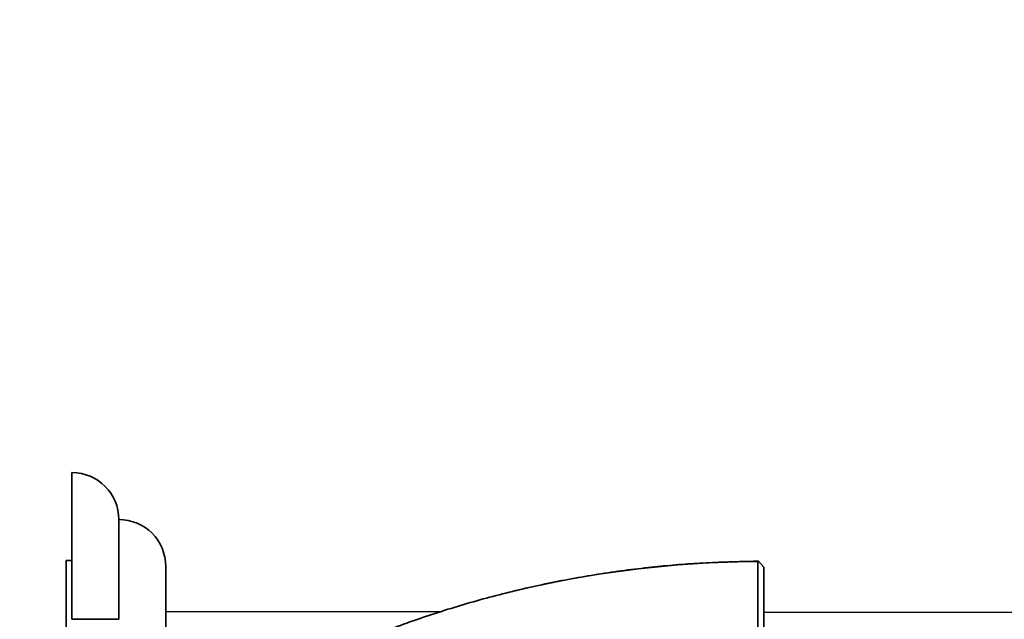
# Model space of a CAD drawing. Units: millimetres. Extents: x 0 to 1383, y 0 to 1197.
# Drawn here: x 1131 to 1215, y 692 to 744 of the extents above; entities that cross this region are included whole.
import ezdxf
from ezdxf import colors
from ezdxf.entities.mleader import LeaderData, LeaderLine
from ezdxf.math import Vec2, Vec3

# ---------------------------------------------------------------- set-up
doc = ezdxf.new("R2010")
doc.units = ezdxf.units.MM
doc.layers.add('DV3_Défaut', color=7, linetype='Continuous')
doc.layers.add('Défaut', color=7, linetype='Continuous')

# ---------------------------------------------------------------- blocks, each defined once
blk = doc.blocks.new('_DOT')
at = {"color": 0}
blk.add_line((0, 0), (-1, 0), dxfattribs=at)
at = {"color": 0, "const_width": 0.333}
blk.add_lwpolyline([(-0.1665, 0, 1), (0.1665, 0, 1)], format="xyb", close=True, dxfattribs=at)
blk = doc.blocks.new('SE2')
at = {"layer": 'DV3_Défaut', "color": 7, "linetype": 'Continuous', "lineweight": 35}
for p, q in [((1135.28, 704.957), (1135.28, 692.457)), ((1139.28, 700.957), (1139.28, 692.457)), ((1134.78, 697.457), (1134.78, 680.457)), ((1135.28, 697.457), (1134.78, 697.457)), ((1143.28, 696.957), (1143.28, 685.957)), ((1193.83, 697.404), (1194.28, 696.91)), ((1143.28, 693.134), (1166.706, 693.107)), ((1194.28, 693.076), (1298.28, 692.957)), ((1139.28, 692.457), (1135.28, 692.457))]:
    blk.add_line(p, q, dxfattribs=at)
for centre, radius, start, end in [((1135.28, 700.957), 4, 0, 90), ((1139.28, 696.957), 4, 0, 90), ((1193.825, 697.356), 0.0478, 84.96963, 180.84375)]:
    blk.add_arc(centre, radius, start, end, dxfattribs=at)
at = {"layer": 'DV3_Défaut', "color": 7, "linetype": 'Continuous', "lineweight": 18}
blk.add_open_spline([(1193.777, 697.355), (1189.211, 697.33), (1184.67, 696.959), (1175.738, 695.564), (1171.33, 694.543), (1164.813, 692.495), (1162.659, 691.727), (1159.484, 690.45), (1158.433, 690.003), (1156.353, 689.07), (1155.323, 688.587), (1153.399, 687.521), (1152.494, 686.954), (1151.619, 686.339)], degree=3, knots=[0, 0, 0, 0, 0.3089108, 0.3089108, 0.6178266, 0.6178266, 0.7722845, 0.7722845, 0.8495135, 0.8495135, 0.9267425, 0.9267425, 1, 1, 1, 1], dxfattribs=at)
at = {"layer": 'DV3_Défaut', "color": 7, "linetype": 'Continuous', "lineweight": 35}
for points, knots in [([(1193.83, 697.402), (1193.673, 697.401), (1192.778, 697.394), (1191.054, 697.346), (1188.864, 697.249), (1186.758, 697.101), (1184.619, 696.897), (1182.4, 696.633), (1180.131, 696.303), (1177.874, 695.918), (1175.628, 695.476), (1173.394, 694.976), (1171.171, 694.421), (1168.969, 693.81), (1166.787, 693.144), (1164.628, 692.425), (1162.486, 691.651), (1160.367, 690.824), (1158.402, 689.997), (1156.753, 689.261), (1155.393, 688.613), (1154.211, 687.983), (1153.06, 687.3), (1152.19, 686.744), (1151.768, 686.439), (1151.67, 686.369)], [0, 0, 0, 0, 0.009661, 0.064547, 0.113677, 0.15998, 0.207832, 0.259944, 0.311929, 0.363833, 0.415707, 0.467598, 0.519542, 0.571569, 0.62306, 0.674697, 0.726377, 0.777969, 0.82937, 0.871462, 0.900731, 0.931882, 0.962374, 0.992523, 1, 1, 1, 1]), ([(1193.778, 697.355), (1193.778, 696.625), (1193.778, 695.754), (1193.777, 693.418), (1193.777, 691.855), (1193.777, 688.426), (1193.777, 686.502), (1193.779, 683.453), (1193.779, 682.41), (1193.78, 680.765), (1193.78, 680.178), (1193.78, 679.594)], [0, 0, 0, 0, 0.220022, 0.220022, 0.501559, 0.501559, 0.783096, 0.783096, 0.923864, 0.923864, 1, 1, 1, 1]), ([(1194.28, 679.174), (1194.28, 679.857), (1194.28, 680.536), (1194.28, 682.245), (1194.28, 683.268), (1194.28, 686.262), (1194.28, 688.146), (1194.28, 691.507), (1194.28, 693.038), (1194.28, 695.335), (1194.28, 696.185), (1194.28, 696.91)], [0, 0, 0, 0, 0.088314, 0.088314, 0.227093, 0.227093, 0.504652, 0.504652, 0.782212, 0.782212, 1, 1, 1, 1])]:
    blk.add_open_spline(points, degree=3, knots=knots, dxfattribs=at)

msp = doc.modelspace()

# ---------------------------------------------------------------- block references
at = {"layer": 'Défaut'}
msp.add_blockref('SE2', (0, 0), dxfattribs=at)

# ---------------------------------------------------------------- leaders
at = {"layer": 'Défaut', "color": 7, "linetype": 'Continuous', "lineweight": 18}
ml = msp.add_multileader_mtext('Standard', dxfattribs=at)
ml.set_content('{\\pxsm0.9;\\fSolid Edge ISO|b1||i0||c0|p34;\\W1.;29/09/2016\\P}', color=256)
ml.set_leader_properties()
ml.set_arrow_properties(name='DOT')
ml.build(insert=Vec2(0, 0))
ml.multileader.update_dxf_attribs({"leader_type": 0, "dogleg_length": 0, "arrow_head_size": 12})
ctx = ml.context
ctx.base_point, ctx.char_height, ctx.arrow_head_size, ctx.landing_gap_size = Vec3(1103.44, 1190.298), 12, 12, 4.2
notes = []
notes.append((ctx, [(0, (0, 0, 0), (0, 0), (1, 0), 1, [])]))
ctx.mtext.insert = Vec3(1105.44, 1196.418)
for ctx, leaders in notes:
    for number, flags, end, landing, length, lines in leaders:
        leader = LeaderData()
        leader.index, (leader.has_last_leader_line, leader.has_dogleg_vector, leader.attachment_direction) = number, flags
        leader.last_leader_point, leader.dogleg_vector, leader.dogleg_length = Vec3(end), Vec3(landing), length
        for number, points, colour, breaks in lines:
            line = LeaderLine()
            line.index, line.vertices, line.color, line.breaks = number, Vec3.list(points), colors.encode_raw_color(colour), breaks
            leader.lines.append(line)
        ctx.leaders.append(leader)

doc.saveas('drawing.dxf')
